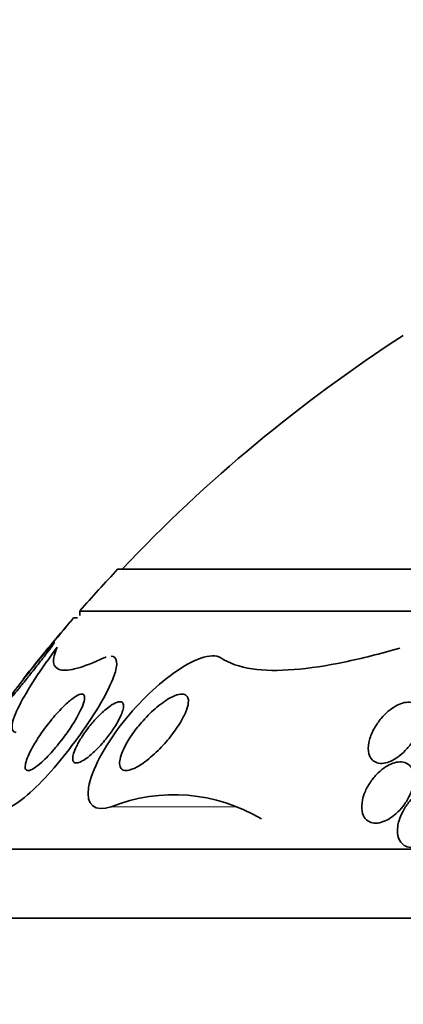
# Model space of a CAD drawing. Units: millimetres. Extents: x 0 to 780, y 0 to 1164.
# Drawn here: x 390 to 395, y 1071 to 1084 of the extents above; entities that cross this region are included whole.
import ezdxf
from ezdxf import colors
from ezdxf.entities.mleader import LeaderData, LeaderLine
from ezdxf.math import Vec2, Vec3

# ---------------------------------------------------------------- set-up
doc = ezdxf.new("R2010")
doc.units = ezdxf.units.MM
doc.layers.add('DV2_Défaut', color=7, linetype='Continuous')
doc.layers.add('Défaut', color=7, linetype='Continuous')

# ---------------------------------------------------------------- blocks, each defined once
blk = doc.blocks.new('_DOT')
at = {"color": 0}
blk.add_line((0, 0), (-1, 0), dxfattribs=at)
at = {"color": 0, "const_width": 0.333}
blk.add_lwpolyline([(-0.1665, 0, 1), (0.1665, 0, 1)], format="xyb", close=True, dxfattribs=at)
blk = doc.blocks.new('SE1')
at = {"layer": 'DV2_Défaut', "color": 7, "linetype": 'Continuous', "lineweight": 35}
for p, q in [((420.364, 1076.324), (390.864, 1076.324)), ((390.337, 1075.684), (390.282, 1075.684)), ((420.864, 1075.775), (390.364, 1075.775)), ((390.364, 1075.775), (390.364, 1075.715)), ((423.114, 1072.664), (388.114, 1072.664)), ((423.614, 1071.762), (387.614, 1071.762))]:
    blk.add_line(p, q, dxfattribs=at)
at = {"layer": 'DV2_Défaut', "color": 7, "linetype": 'Continuous', "lineweight": 18}
blk.add_line((390.775, 1073.217), (392.401, 1073.217), dxfattribs=at)
at = {"layer": 'DV2_Défaut', "color": 7, "linetype": 'Continuous', "lineweight": 35}
for centre, radius, start, end in [((405.614, 1062.377), 20.26, 122.9591, 136.4963), ((405.614, 1062.377), 20.3, 136.6022, 138.6972), ((428.684, 1043.36), 50.193, 139.9096, 141.093), ((405.614, 1062.377), 20.3, 139.051, 141.9593), ((391.597, 1071.162), 2.213, 58.9594, 111.7904)]:
    blk.add_arc(centre, radius, start, end, dxfattribs=at)
for points, knots in [([(389.649, 1074.909), (389.608, 1074.856), (389.567, 1074.803), (389.53, 1074.754), (389.503, 1074.718), (389.477, 1074.684), (389.457, 1074.655), (389.439, 1074.631), (389.425, 1074.61), (389.415, 1074.595), (389.405, 1074.579), (389.399, 1074.569), (389.398, 1074.566), (389.397, 1074.563), (389.401, 1074.565), (389.408, 1074.572), (389.415, 1074.579), (389.425, 1074.59), (389.438, 1074.605), (389.453, 1074.621), (389.47, 1074.642), (389.489, 1074.665), (389.517, 1074.699), (389.55, 1074.738), (389.584, 1074.78), (389.618, 1074.823), (389.655, 1074.868), (389.691, 1074.914), (389.734, 1074.968), (389.778, 1075.024), (389.82, 1075.077), (389.864, 1075.133), (389.906, 1075.187), (389.941, 1075.234), (389.963, 1075.263), (389.983, 1075.289), (389.998, 1075.31), (390.011, 1075.328), (390.021, 1075.343), (390.027, 1075.352), (390.033, 1075.362), (390.034, 1075.366), (390.031, 1075.364), (390.028, 1075.363), (390.022, 1075.357), (390.012, 1075.347), (390.002, 1075.337), (389.989, 1075.322), (389.973, 1075.305), (389.951, 1075.28), (389.924, 1075.248), (389.896, 1075.214), (389.86, 1075.172), (389.82, 1075.124), (389.78, 1075.074), (389.737, 1075.021), (389.692, 1074.964), (389.649, 1074.909)], [0, 0, 0, 0, 0.071324, 0.071324, 0.071324, 0.124402, 0.124402, 0.124402, 0.167862, 0.167862, 0.167862, 0.211705, 0.211705, 0.211705, 0.250034, 0.250034, 0.250034, 0.28755, 0.28755, 0.28755, 0.329193, 0.329193, 0.329193, 0.390095, 0.390095, 0.390095, 0.451717, 0.451717, 0.451717, 0.525002, 0.525002, 0.525002, 0.601163, 0.601163, 0.601163, 0.648228, 0.648228, 0.648228, 0.688044, 0.688044, 0.688044, 0.728092, 0.728092, 0.728092, 0.764724, 0.764724, 0.764724, 0.802912, 0.802912, 0.802912, 0.857458, 0.857458, 0.857458, 0.925991, 0.925991, 0.925991, 1, 1, 1, 1]), ([(389.535, 1074.19), (389.513, 1074.192), (389.498, 1074.201), (389.48, 1074.235), (389.478, 1074.259), (389.49, 1074.351), (389.523, 1074.437), (389.628, 1074.646), (389.698, 1074.765), (389.866, 1075.021), (389.964, 1075.16), (390.071, 1075.302)], [0, 0, 0, 0, 0.125, 0.125, 0.25, 0.25, 0.5, 0.5, 0.75, 0.75, 1, 1, 1, 1]), ([(390.071, 1075.302), (390.034, 1075.219), (390.017, 1075.152), (390.03, 1075.052), (390.059, 1075.019), (390.163, 1074.995), (390.237, 1075.002), (390.429, 1075.055), (390.546, 1075.101), (390.68, 1075.163)], [0, 0, 0, 0, 0.25, 0.25, 0.5, 0.5, 0.75, 0.75, 1, 1, 1, 1]), ([(394.545, 1075.288), (394.292, 1075.217), (394.05, 1075.156), (393.589, 1075.061), (393.368, 1075.027), (392.961, 1074.994), (392.778, 1074.996), (392.454, 1075.044), (392.315, 1075.092), (392.207, 1075.163)], [0, 0, 0, 0, 0.25, 0.25, 0.5, 0.5, 0.75, 0.75, 1, 1, 1, 1]), ([(390.775, 1075.187), (390.856, 1075.182), (390.87, 1075.085), (390.736, 1074.717), (390.567, 1074.436), (390.182, 1073.898), (389.96, 1073.632), (389.553, 1073.247), (389.367, 1073.14), (389.313, 1073.217)], [0, 0, 0, 0, 0.2023574, 0.2023574, 0.4682383, 0.4682383, 0.7341191, 0.7341191, 1, 1, 1, 1]), ([(392.207, 1075.163), (392.089, 1075.242), (391.834, 1075.137), (391.348, 1074.79), (391.098, 1074.541), (390.689, 1074.006), (390.518, 1073.699), (390.441, 1073.24), (390.57, 1073.146), (390.775, 1073.217)], [0, 0, 0, 0, 0.25, 0.25, 0.5, 0.5, 0.75, 0.75, 1, 1, 1, 1]), ([(390.422, 1074.597), (390.413, 1074.563), (390.397, 1074.522), (390.376, 1074.478), (390.355, 1074.434), (390.328, 1074.386), (390.299, 1074.337), (390.264, 1074.28), (390.225, 1074.221), (390.183, 1074.163), (390.135, 1074.097), (390.083, 1074.03), (390.03, 1073.969), (389.977, 1073.907), (389.921, 1073.848), (389.869, 1073.801), (389.834, 1073.769), (389.799, 1073.742), (389.769, 1073.722), (389.739, 1073.703), (389.712, 1073.691), (389.692, 1073.69), (389.675, 1073.689), (389.663, 1073.696), (389.657, 1073.71), (389.651, 1073.723), (389.65, 1073.742), (389.654, 1073.765), (389.657, 1073.789), (389.666, 1073.818), (389.678, 1073.851), (389.693, 1073.887), (389.712, 1073.928), (389.734, 1073.97), (389.761, 1074.02), (389.793, 1074.073), (389.827, 1074.126), (389.868, 1074.188), (389.913, 1074.252), (389.961, 1074.312), (390.013, 1074.378), (390.069, 1074.442), (390.123, 1074.498), (390.166, 1074.543), (390.209, 1074.583), (390.249, 1074.615), (390.282, 1074.641), (390.313, 1074.662), (390.339, 1074.675), (390.365, 1074.688), (390.388, 1074.693), (390.403, 1074.689), (390.416, 1074.685), (390.424, 1074.675), (390.427, 1074.658), (390.43, 1074.643), (390.428, 1074.622), (390.422, 1074.597)], [0, 0, 0, 0, 0.052509, 0.052509, 0.052509, 0.10452, 0.10452, 0.10452, 0.16582, 0.16582, 0.16582, 0.236484, 0.236484, 0.236484, 0.309483, 0.309483, 0.309483, 0.35899, 0.35899, 0.35899, 0.409021, 0.409021, 0.409021, 0.451696, 0.451696, 0.451696, 0.490712, 0.490712, 0.490712, 0.531498, 0.531498, 0.531498, 0.577997, 0.577997, 0.577997, 0.633227, 0.633227, 0.633227, 0.698512, 0.698512, 0.698512, 0.771042, 0.771042, 0.771042, 0.828264, 0.828264, 0.828264, 0.874802, 0.874802, 0.874802, 0.9218, 0.9218, 0.9218, 0.962223, 0.962223, 0.962223, 1, 1, 1, 1]), ([(391.783, 1074.577), (391.78, 1074.543), (391.768, 1074.502), (391.751, 1074.46), (391.734, 1074.418), (391.711, 1074.374), (391.685, 1074.329), (391.647, 1074.265), (391.6, 1074.198), (391.55, 1074.135), (391.5, 1074.072), (391.445, 1074.01), (391.388, 1073.954), (391.324, 1073.891), (391.257, 1073.833), (391.193, 1073.788), (391.147, 1073.756), (391.101, 1073.729), (391.059, 1073.712), (391.025, 1073.698), (390.994, 1073.69), (390.967, 1073.69), (390.941, 1073.691), (390.919, 1073.699), (390.905, 1073.717), (390.893, 1073.731), (390.886, 1073.753), (390.885, 1073.779), (390.884, 1073.804), (390.889, 1073.833), (390.897, 1073.865), (390.906, 1073.899), (390.921, 1073.937), (390.939, 1073.976), (390.966, 1074.032), (391, 1074.091), (391.039, 1074.148), (391.079, 1074.206), (391.123, 1074.264), (391.17, 1074.318), (391.227, 1074.383), (391.288, 1074.445), (391.349, 1074.499), (391.415, 1074.556), (391.483, 1074.605), (391.545, 1074.64), (391.586, 1074.662), (391.625, 1074.678), (391.659, 1074.686), (391.688, 1074.692), (391.713, 1074.692), (391.733, 1074.685), (391.754, 1074.678), (391.769, 1074.664), (391.777, 1074.643), (391.784, 1074.625), (391.786, 1074.603), (391.783, 1074.577)], [0, 0, 0, 0, 0.046373, 0.046373, 0.046373, 0.092244, 0.092244, 0.092244, 0.159535, 0.159535, 0.159535, 0.227607, 0.227607, 0.227607, 0.304862, 0.304862, 0.304862, 0.360356, 0.360356, 0.360356, 0.405058, 0.405058, 0.405058, 0.450223, 0.450223, 0.450223, 0.488873, 0.488873, 0.488873, 0.525702, 0.525702, 0.525702, 0.566005, 0.566005, 0.566005, 0.624925, 0.624925, 0.624925, 0.684608, 0.684608, 0.684608, 0.756912, 0.756912, 0.756912, 0.834333, 0.834333, 0.834333, 0.88363, 0.88363, 0.88363, 0.924311, 0.924311, 0.924311, 0.965311, 0.965311, 0.965311, 1, 1, 1, 1]), ([(390.606, 1074.398), (390.652, 1074.445), (390.699, 1074.487), (390.743, 1074.52), (390.775, 1074.544), (390.805, 1074.563), (390.832, 1074.575), (390.855, 1074.585), (390.876, 1074.591), (390.892, 1074.59), (390.909, 1074.59), (390.921, 1074.583), (390.929, 1074.571), (390.936, 1074.56), (390.938, 1074.544), (390.937, 1074.525), (390.935, 1074.505), (390.93, 1074.482), (390.921, 1074.457), (390.911, 1074.428), (390.898, 1074.397), (390.881, 1074.365), (390.861, 1074.327), (390.837, 1074.286), (390.811, 1074.246), (390.779, 1074.198), (390.743, 1074.149), (390.706, 1074.102), (390.663, 1074.049), (390.617, 1073.998), (390.571, 1073.953), (390.532, 1073.915), (390.492, 1073.88), (390.454, 1073.853), (390.424, 1073.831), (390.395, 1073.813), (390.37, 1073.802), (390.348, 1073.793), (390.329, 1073.789), (390.313, 1073.791), (390.298, 1073.792), (390.287, 1073.8), (390.28, 1073.813), (390.274, 1073.825), (390.272, 1073.842), (390.274, 1073.863), (390.276, 1073.883), (390.282, 1073.908), (390.292, 1073.934), (390.302, 1073.964), (390.317, 1073.996), (390.334, 1074.029), (390.354, 1074.069), (390.379, 1074.11), (390.406, 1074.151), (390.439, 1074.2), (390.475, 1074.249), (390.514, 1074.295), (390.543, 1074.331), (390.575, 1074.366), (390.606, 1074.398)], [0, 0, 0, 0, 0.072274, 0.072274, 0.072274, 0.123262, 0.123262, 0.123262, 0.165677, 0.165677, 0.165677, 0.208404, 0.208404, 0.208404, 0.246577, 0.246577, 0.246577, 0.285042, 0.285042, 0.285042, 0.328549, 0.328549, 0.328549, 0.380751, 0.380751, 0.380751, 0.443937, 0.443937, 0.443937, 0.516616, 0.516616, 0.516616, 0.578665, 0.578665, 0.578665, 0.628396, 0.628396, 0.628396, 0.670276, 0.670276, 0.670276, 0.712407, 0.712407, 0.712407, 0.75078, 0.75078, 0.75078, 0.789936, 0.789936, 0.789936, 0.834222, 0.834222, 0.834222, 0.887063, 0.887063, 0.887063, 0.950582, 0.950582, 0.950582, 1, 1, 1, 1]), ([(394.142, 1074.057), (394.132, 1074.004), (394.131, 1073.953), (394.142, 1073.91), (394.15, 1073.879), (394.164, 1073.852), (394.184, 1073.831), (394.202, 1073.813), (394.224, 1073.799), (394.249, 1073.792), (394.275, 1073.784), (394.306, 1073.782), (394.338, 1073.787), (394.368, 1073.792), (394.399, 1073.801), (394.43, 1073.815), (394.461, 1073.829), (394.493, 1073.848), (394.523, 1073.87), (394.556, 1073.893), (394.587, 1073.921), (394.616, 1073.951), (394.65, 1073.986), (394.681, 1074.024), (394.707, 1074.062), (394.739, 1074.108), (394.764, 1074.156), (394.784, 1074.203), (394.806, 1074.256), (394.82, 1074.309), (394.824, 1074.358), (394.829, 1074.408), (394.824, 1074.455), (394.807, 1074.493), (394.795, 1074.519), (394.778, 1074.541), (394.756, 1074.556), (394.734, 1074.572), (394.705, 1074.582), (394.672, 1074.584), (394.644, 1074.586), (394.613, 1074.581), (394.58, 1074.572), (394.55, 1074.563), (394.519, 1074.549), (394.489, 1074.531), (394.457, 1074.513), (394.426, 1074.491), (394.396, 1074.466), (394.362, 1074.437), (394.33, 1074.405), (394.302, 1074.371), (394.268, 1074.331), (394.239, 1074.288), (394.214, 1074.245), (394.186, 1074.194), (394.164, 1074.142), (394.151, 1074.093), (394.147, 1074.081), (394.145, 1074.069), (394.142, 1074.057)], [0, 0, 0, 0, 0.073187, 0.073187, 0.073187, 0.12507, 0.12507, 0.12507, 0.16897, 0.16897, 0.16897, 0.213159, 0.213159, 0.213159, 0.253007, 0.253007, 0.253007, 0.292891, 0.292891, 0.292891, 0.337159, 0.337159, 0.337159, 0.389133, 0.389133, 0.389133, 0.450884, 0.450884, 0.450884, 0.521349, 0.521349, 0.521349, 0.59375, 0.59375, 0.59375, 0.642122, 0.642122, 0.642122, 0.691002, 0.691002, 0.691002, 0.732798, 0.732798, 0.732798, 0.771481, 0.771481, 0.771481, 0.812586, 0.812586, 0.812586, 0.860093, 0.860093, 0.860093, 0.916909, 0.916909, 0.916909, 0.98371, 0.98371, 0.98371, 1, 1, 1, 1]), ([(394.678, 1073.755), (394.66, 1073.773), (394.638, 1073.787), (394.612, 1073.795), (394.586, 1073.804), (394.556, 1073.806), (394.525, 1073.802), (394.495, 1073.799), (394.463, 1073.79), (394.431, 1073.776), (394.399, 1073.762), (394.367, 1073.744), (394.337, 1073.722), (394.303, 1073.698), (394.271, 1073.67), (394.242, 1073.639), (394.209, 1073.604), (394.179, 1073.566), (394.153, 1073.526), (394.123, 1073.48), (394.099, 1073.432), (394.082, 1073.385), (394.063, 1073.333), (394.051, 1073.28), (394.049, 1073.232), (394.047, 1073.184), (394.054, 1073.138), (394.072, 1073.101), (394.085, 1073.074), (394.103, 1073.051), (394.127, 1073.035), (394.15, 1073.018), (394.18, 1073.007), (394.213, 1073.005), (394.242, 1073.002), (394.274, 1073.006), (394.307, 1073.016), (394.338, 1073.025), (394.371, 1073.039), (394.402, 1073.057), (394.434, 1073.076), (394.466, 1073.1), (394.496, 1073.127), (394.53, 1073.156), (394.561, 1073.19), (394.588, 1073.225), (394.62, 1073.266), (394.647, 1073.31), (394.669, 1073.353), (394.694, 1073.403), (394.712, 1073.454), (394.722, 1073.503), (394.733, 1073.554), (394.736, 1073.605), (394.728, 1073.649), (394.722, 1073.684), (394.709, 1073.715), (394.69, 1073.74), (394.686, 1073.745), (394.682, 1073.75), (394.678, 1073.755)], [0, 0, 0, 0, 0.043824, 0.043824, 0.043824, 0.08788, 0.08788, 0.08788, 0.129318, 0.129318, 0.129318, 0.17082, 0.17082, 0.17082, 0.216491, 0.216491, 0.216491, 0.269338, 0.269338, 0.269338, 0.330806, 0.330806, 0.330806, 0.399106, 0.399106, 0.399106, 0.467798, 0.467798, 0.467798, 0.516908, 0.516908, 0.516908, 0.566415, 0.566415, 0.566415, 0.609997, 0.609997, 0.609997, 0.651186, 0.651186, 0.651186, 0.694543, 0.694543, 0.694543, 0.743459, 0.743459, 0.743459, 0.800249, 0.800249, 0.800249, 0.865176, 0.865176, 0.865176, 0.934571, 0.934571, 0.934571, 0.989018, 0.989018, 0.989018, 1, 1, 1, 1]), ([(394.536, 1073.04), (394.519, 1072.983), (394.512, 1072.925), (394.517, 1072.874), (394.522, 1072.83), (394.535, 1072.789), (394.559, 1072.757), (394.576, 1072.734), (394.598, 1072.715), (394.624, 1072.703), (394.65, 1072.69), (394.681, 1072.684), (394.714, 1072.684), (394.745, 1072.685), (394.778, 1072.691), (394.811, 1072.703), (394.843, 1072.714), (394.877, 1072.731), (394.908, 1072.751), (394.943, 1072.773), (394.976, 1072.799), (395.006, 1072.829), (395.041, 1072.862), (395.072, 1072.899), (395.099, 1072.938), (395.13, 1072.982), (395.155, 1073.029), (395.174, 1073.076), (395.195, 1073.128), (395.208, 1073.18), (395.212, 1073.229), (395.216, 1073.278), (395.211, 1073.326), (395.196, 1073.365), (395.185, 1073.395), (395.168, 1073.421), (395.145, 1073.441), (395.123, 1073.461), (395.094, 1073.475), (395.061, 1073.481), (395.032, 1073.486), (394.999, 1073.485), (394.966, 1073.479), (394.934, 1073.473), (394.901, 1073.461), (394.869, 1073.445), (394.836, 1073.428), (394.802, 1073.406), (394.771, 1073.382), (394.736, 1073.354), (394.703, 1073.322), (394.674, 1073.288), (394.641, 1073.249), (394.611, 1073.206), (394.588, 1073.162), (394.566, 1073.122), (394.549, 1073.081), (394.536, 1073.04)], [0, 0, 0, 0, 0.07532, 0.07532, 0.07532, 0.14077, 0.14077, 0.14077, 0.186944, 0.186944, 0.186944, 0.233365, 0.233365, 0.233365, 0.276006, 0.276006, 0.276006, 0.318512, 0.318512, 0.318512, 0.364673, 0.364673, 0.364673, 0.417255, 0.417255, 0.417255, 0.477632, 0.477632, 0.477632, 0.544416, 0.544416, 0.544416, 0.612087, 0.612087, 0.612087, 0.661839, 0.661839, 0.661839, 0.711991, 0.711991, 0.711991, 0.756123, 0.756123, 0.756123, 0.79776, 0.79776, 0.79776, 0.841515, 0.841515, 0.841515, 0.89077, 0.89077, 0.89077, 0.947676, 0.947676, 0.947676, 1, 1, 1, 1])]:
    blk.add_open_spline(points, degree=3, knots=knots, dxfattribs=at)
blk.add_open_spline([(390.68, 1075.163), (390.691, 1075.168), (390.701, 1075.172), (390.71, 1075.175)], degree=3, dxfattribs=at)

msp = doc.modelspace()

# ---------------------------------------------------------------- block references
at = {"layer": 'Défaut'}
msp.add_blockref('SE1', (0, 0), dxfattribs=at)

# ---------------------------------------------------------------- leaders
at = {"layer": 'Défaut', "color": 7, "linetype": 'Continuous', "lineweight": 18}
ml = msp.add_multileader_mtext('Standard', dxfattribs=at)
ml.set_content('{\\pxsm0.9;\\fSolid Edge ISO|b1||i0||c0|p34;\\W1.;28/08/2017\\P}', color=256)
ml.set_leader_properties()
ml.set_arrow_properties(name='DOT')
ml.build(insert=Vec2(0, 0))
ml.multileader.update_dxf_attribs({"leader_type": 0, "dogleg_length": 0, "arrow_head_size": 12})
ctx = ml.context
ctx.base_point, ctx.char_height, ctx.arrow_head_size, ctx.landing_gap_size = Vec3(656.602, 1156.973), 12, 12, 4.2
notes = []
notes.append((ctx, [(0, (0, 0, 0), (0, 0), (1, 0), 1, [])]))
ctx.mtext.insert = Vec3(658.602, 1163.093)
for ctx, leaders in notes:
    for number, flags, end, landing, length, lines in leaders:
        leader = LeaderData()
        leader.index, (leader.has_last_leader_line, leader.has_dogleg_vector, leader.attachment_direction) = number, flags
        leader.last_leader_point, leader.dogleg_vector, leader.dogleg_length = Vec3(end), Vec3(landing), length
        for number, points, colour, breaks in lines:
            line = LeaderLine()
            line.index, line.vertices, line.color, line.breaks = number, Vec3.list(points), colors.encode_raw_color(colour), breaks
            leader.lines.append(line)
        ctx.leaders.append(leader)

doc.saveas('drawing.dxf')
